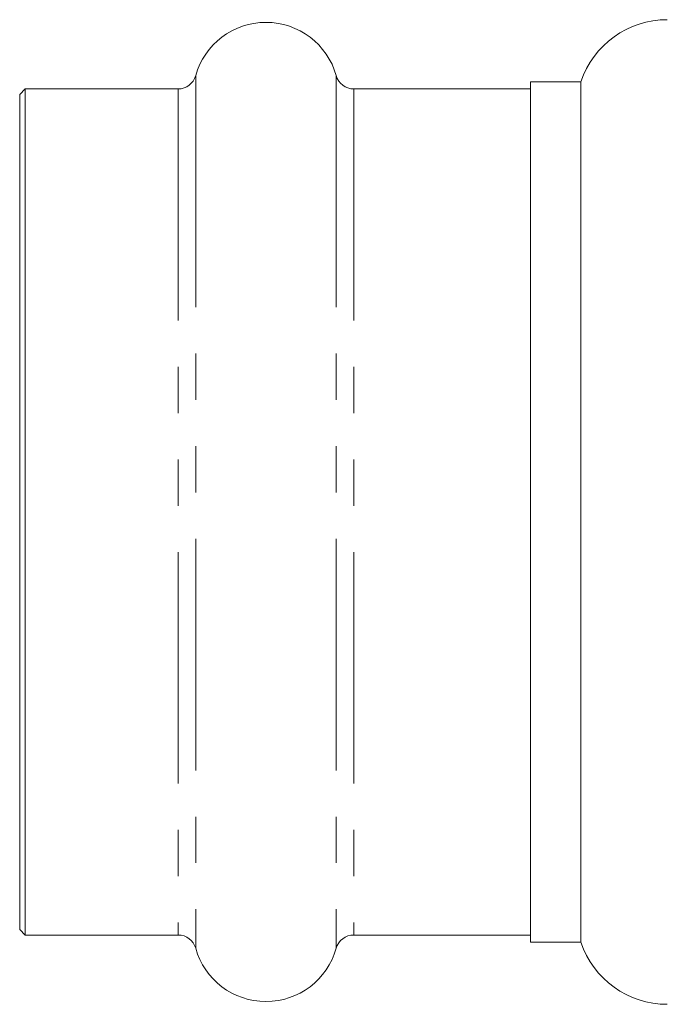
# Model space of a CAD drawing. Units: millimetres. Extents: x 165 to 242, y 93 to 266.
# Drawn here: x 165 to 182, y 184 to 211 of the extents above; entities that cross this region are included whole.
import ezdxf

# ---------------------------------------------------------------- set-up
doc = ezdxf.new("R2010")
doc.units = ezdxf.units.MM
doc.linetypes.add('PHANTOM', pattern=[12.7, 6.35, -1.27, 1.27, -1.27, 1.27, -1.27])

msp = doc.modelspace()

# ---------------------------------------------------------------- linework, layer by layer
at = {"color": 8, "linetype": 'PHANTOM', "lineweight": 0}
for p, q in [((169.484, 209.674), (169.484, 185.744)), ((173.335, 209.674), (173.335, 185.744)), ((169.002, 209.309), (169.002, 186.109)), ((173.817, 209.309), (173.817, 186.109))]:
    msp.add_line(p, q, dxfattribs=at)
at = {"color": 7, "linetype": 'Continuous', "lineweight": 15}
for p, q in [((164.809, 209.309), (164.659, 209.159)), ((169.002, 209.309), (164.809, 209.309)), ((164.809, 209.309), (164.809, 186.109)), ((178.659, 209.309), (173.817, 209.309)), ((180.041, 209.509), (178.659, 209.509)), ((178.659, 209.509), (178.659, 185.909)), ((180.041, 191.809), (180.041, 209.509)), ((164.659, 209.159), (164.659, 186.259)), ((180.041, 185.909), (180.041, 191.809)), ((164.659, 186.259), (164.809, 186.109)), ((164.809, 186.109), (169.002, 186.109)), ((173.817, 186.109), (178.659, 186.109)), ((178.659, 185.909), (180.041, 185.909))]:
    msp.add_line(p, q, dxfattribs=at)
for centre, radius, start, end in [((182.409, 208.709), 2.5, 90, 161.3371), ((171.409, 209.134), 2, 15.6643, 164.3357), ((169.002, 209.809), 0.5, 270, 344.3357), ((173.817, 209.809), 0.5, 195.6643, 270), ((169.002, 185.609), 0.5, 15.6643, 90), ((173.817, 185.609), 0.5, 90, 164.3357), ((182.409, 186.709), 2.5, 198.6629, 270), ((171.409, 186.284), 2, 195.6643, 344.3357)]:
    msp.add_arc(centre, radius, start, end, dxfattribs=at)

doc.saveas('drawing.dxf')
